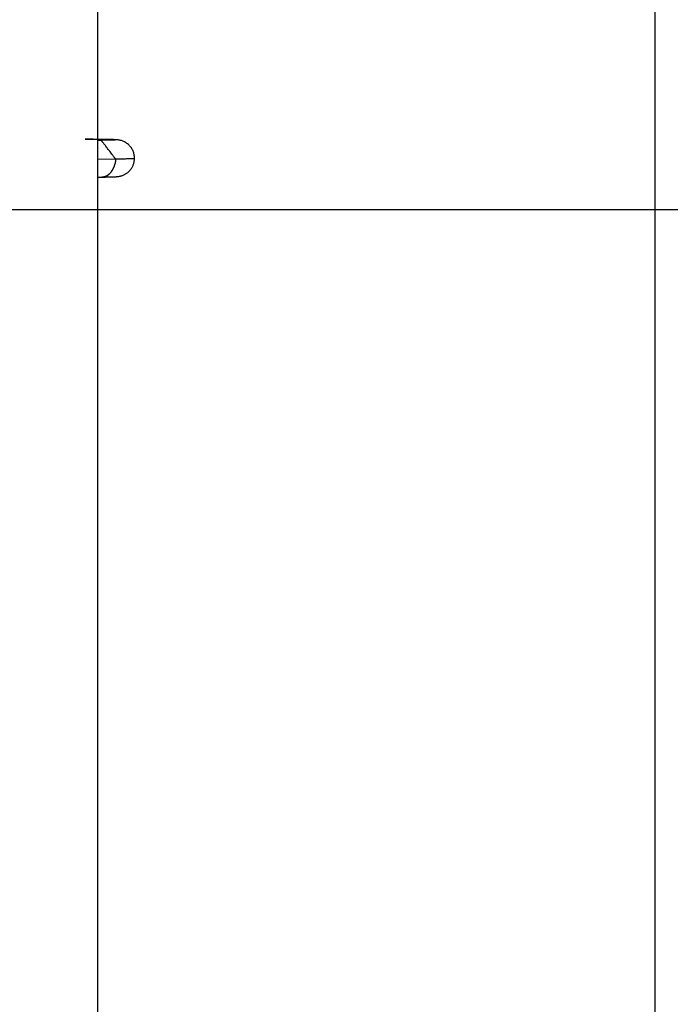
# Model space of a CAD drawing. Extents: x -43 to 43, y -53 to 53.
# Drawn here: x -1 to 2, y -17 to -13 of the extents above; entities that cross this region are included whole.
import ezdxf

# ---------------------------------------------------------------- set-up
doc = ezdxf.new("R2010")
doc.units = 0
doc.layers.get('0').update_dxf_attribs({"linetype": 'CONTINUOUS'})

msp = doc.modelspace()

# ---------------------------------------------------------------- linework, layer by layer
at = {"color": 0}
for points in [[(2.2149, -43.8782), (2.2149, 52.5155)], [(-0.2148, -30.8118), (-0.2148, -0.684)], [(-0.0548, -13.6451), (-0.0548, -13.6411), (-0.0551, -13.6371), (-0.0557, -13.6332), (-0.0564, -13.6293), (-0.0572, -13.6254), (-0.0583, -13.6215), (-0.0596, -13.6178), (-0.061, -13.6141), (-0.0627, -13.6104), (-0.0645, -13.6069), (-0.0665, -13.6034), (-0.0686, -13.6001), (-0.0709, -13.5969), (-0.0734, -13.5937), (-0.076, -13.5908), (-0.0788, -13.5879), (-0.0817, -13.5852), (-0.0848, -13.5826), (-0.0879, -13.5802), (-0.0912, -13.578), (-0.0945, -13.5759), (-0.098, -13.574), (-0.1015, -13.5723), (-0.1051, -13.5707), (-0.1087, -13.5694), (-0.1122, -13.5683), (-0.1156, -13.5673), (-0.1188, -13.5666), (-0.1215, -13.5661), (-0.1238, -13.5657), (-0.1258, -13.5654), (-0.1275, -13.5653), (-0.1289, -13.5651), (-0.1302, -13.5649), (-0.1314, -13.5649), (-0.1326, -13.5648), (-0.1337, -13.5647), (-0.1348, -13.5646), (-0.1359, -13.5646), (-0.137, -13.5645), (-0.1382, -13.5645), (-0.1394, -13.5644), (-0.1406, -13.5643), (-0.1418, -13.5643), (-0.1431, -13.5642), (-0.1444, -13.5642), (-0.1457, -13.5642), (-0.1471, -13.5641), (-0.1486, -13.5641), (-0.1501, -13.564), (-0.1516, -13.5639), (-0.1531, -13.5639), (-0.1548, -13.5639), (-0.1565, -13.5639), (-0.1582, -13.5638), (-0.1599, -13.5638), (-0.1618, -13.5637), (-0.1636, -13.5636), (-0.1656, -13.5636), (-0.1676, -13.5636), (-0.1696, -13.5636), (-0.1717, -13.5635), (-0.1737, -13.5635), (-0.1759, -13.5634), (-0.1781, -13.5634), (-0.1804, -13.5633), (-0.1827, -13.5633), (-0.185, -13.5632), (-0.1874, -13.5632), (-0.1899, -13.5632), (-0.1923, -13.5632), (-0.1949, -13.5631), (-0.1974, -13.5631), (-0.2, -13.563), (-0.2027, -13.563), (-0.2054, -13.563), (-0.2081, -13.5629), (-0.2109, -13.5629), (-0.2138, -13.5629), (-0.2166, -13.5629), (-0.2195, -13.5628), (-0.2225, -13.5628), (-0.2254, -13.5628), (-0.2285, -13.5627), (-0.2315, -13.5627), (-0.2347, -13.5626), (-0.2377, -13.5626), (-0.2409, -13.5626), (-0.2441, -13.5626), (-0.2474, -13.5626), (-0.2506, -13.5626), (-0.2539, -13.5625), (-0.2572, -13.5625), (-0.2606, -13.5625), (-0.264, -13.5624), (-0.2675, -13.5624), (-0.2697, -13.5624), (-0.2551, -13.5626), (-0.1987, -13.5631)], [(-0.1388, -13.5663), (-0.2148, -13.5673)], [(-0.1999, -13.5671), (-0.2148, -13.5673)], [(-0.1377, -13.6478), (-0.1417, -13.6424), (-0.1457, -13.6374), (-0.1494, -13.6324), (-0.153, -13.6277), (-0.1565, -13.6232), (-0.1599, -13.6188), (-0.1631, -13.6146), (-0.1662, -13.6105), (-0.1691, -13.6067), (-0.172, -13.603), (-0.1746, -13.5995), (-0.1772, -13.5962), (-0.1796, -13.5931), (-0.1818, -13.5901), (-0.184, -13.5873), (-0.186, -13.5847), (-0.1879, -13.5823), (-0.1896, -13.5801), (-0.1912, -13.578), (-0.1927, -13.5761), (-0.194, -13.5744), (-0.1953, -13.5729), (-0.1963, -13.5715), (-0.1972, -13.5703), (-0.198, -13.5694), (-0.1986, -13.5686), (-0.1993, -13.5678), (-0.1999, -13.5671)], [(-0.2148, -13.6488), (-0.1377, -13.6477)], [(-0.1977, -13.7271), (-0.1958, -13.7271), (-0.1939, -13.7271), (-0.1921, -13.727), (-0.1902, -13.727), (-0.1884, -13.727), (-0.1866, -13.727), (-0.1849, -13.727), (-0.1831, -13.727), (-0.1814, -13.7269), (-0.1798, -13.7269), (-0.1781, -13.7269), (-0.1764, -13.7268), (-0.1749, -13.7268), (-0.1733, -13.7267), (-0.1717, -13.7267), (-0.1702, -13.7267), (-0.1687, -13.7266), (-0.1673, -13.7266), (-0.1658, -13.7266), (-0.1643, -13.7266), (-0.1629, -13.7266), (-0.1616, -13.7265), (-0.1602, -13.7265), (-0.1589, -13.7264), (-0.1576, -13.7264), (-0.1564, -13.7264), (-0.1551, -13.7263), (-0.1539, -13.7263), (-0.1527, -13.7263), (-0.1515, -13.7263), (-0.1505, -13.7262), (-0.1493, -13.7262), (-0.1482, -13.7262), (-0.1471, -13.7261), (-0.1461, -13.7261), (-0.1451, -13.726), (-0.1441, -13.726), (-0.1432, -13.726), (-0.1422, -13.726), (-0.1413, -13.7259), (-0.1403, -13.7259), (-0.1395, -13.7258), (-0.1386, -13.7258), (-0.1377, -13.7257), (-0.1369, -13.7256), (-0.136, -13.7256), (-0.1352, -13.7256), (-0.1344, -13.7256), (-0.1336, -13.7255), (-0.1329, -13.7255), (-0.1321, -13.7254), (-0.1313, -13.7254), (-0.1305, -13.7253), (-0.1296, -13.7253), (-0.1285, -13.7252), (-0.1273, -13.725), (-0.126, -13.7249), (-0.1245, -13.7246), (-0.1228, -13.7243), (-0.1209, -13.724), (-0.1188, -13.7236), (-0.1166, -13.7231), (-0.1142, -13.7225), (-0.1117, -13.7218), (-0.1091, -13.7209), (-0.1065, -13.72), (-0.1039, -13.7189), (-0.1012, -13.7178), (-0.0986, -13.7165), (-0.096, -13.7152), (-0.0935, -13.7137), (-0.091, -13.7121), (-0.0886, -13.7105), (-0.0862, -13.7088), (-0.0839, -13.7069), (-0.0817, -13.705), (-0.0795, -13.703), (-0.0774, -13.701), (-0.0754, -13.6988), (-0.0735, -13.6966), (-0.0716, -13.6943), (-0.0699, -13.6919), (-0.0683, -13.6896), (-0.0666, -13.6871), (-0.0652, -13.6845), (-0.0637, -13.6819), (-0.0625, -13.6793), (-0.0612, -13.6766), (-0.0602, -13.6739), (-0.0591, -13.6711), (-0.0582, -13.6683), (-0.0574, -13.6655), (-0.0567, -13.6626), (-0.0561, -13.6597), (-0.0556, -13.6569), (-0.0552, -13.6539), (-0.055, -13.651), (-0.0548, -13.6481), (-0.0548, -13.6451)], [(-0.1377, -13.6478), (-0.1378, -13.6515), (-0.138, -13.6553), (-0.1383, -13.6592), (-0.1389, -13.663), (-0.1395, -13.667), (-0.1403, -13.6709)], [(-0.1377, -13.6478), (-0.1328, -13.6477), (-0.1279, -13.6476), (-0.1232, -13.6475), (-0.1186, -13.6475), (-0.1141, -13.6474), (-0.1097, -13.6473), (-0.1055, -13.6472), (-0.1014, -13.6471), (-0.0974, -13.6471), (-0.0936, -13.647), (-0.09, -13.6468), (-0.0864, -13.6468), (-0.0831, -13.6467), (-0.08, -13.6466), (-0.077, -13.6465), (-0.0742, -13.6464), (-0.0716, -13.6464), (-0.0691, -13.6462), (-0.0669, -13.6461), (-0.0648, -13.6461), (-0.0629, -13.646), (-0.0612, -13.6459), (-0.0597, -13.6458), (-0.0584, -13.6457), (-0.0573, -13.6456), (-0.0564, -13.6455)], [(-0.0564, -13.6454), (-0.0564, -13.6454), (-0.0561, -13.6452), (-0.0561, -13.6452), (-0.0561, -13.6452), (-0.0561, -13.6452), (-0.0559, -13.6452), (-0.0559, -13.6452), (-0.0559, -13.6452), (-0.0559, -13.6452), (-0.0556, -13.6452), (-0.0556, -13.6452), (-0.0556, -13.6452), (-0.0556, -13.6452), (-0.0555, -13.6452), (-0.0555, -13.6452), (-0.0555, -13.6452), (-0.0555, -13.6452)], [(-0.0564, -13.6454), (-0.0564, -13.6454), (-0.0561, -13.6452), (-0.0561, -13.6452), (-0.0561, -13.6452), (-0.0561, -13.6452), (-0.0559, -13.6452), (-0.0559, -13.6452), (-0.0559, -13.6452), (-0.0559, -13.6452), (-0.0556, -13.6452), (-0.0556, -13.6452), (-0.0556, -13.6452), (-0.0556, -13.6452), (-0.0555, -13.6452), (-0.0555, -13.6452), (-0.0555, -13.6452), (-0.0555, -13.6452)], [(-0.0556, -13.6452), (-0.0556, -13.6452), (-0.0553, -13.6449), (-0.0553, -13.6449), (-0.0553, -13.6449), (-0.0553, -13.6449), (-0.0551, -13.6449), (-0.0551, -13.6449), (-0.0551, -13.6449), (-0.0551, -13.6449), (-0.0548, -13.6449), (-0.0548, -13.6449), (-0.0548, -13.6449), (-0.0548, -13.6449), (-0.0548, -13.6449), (-0.0548, -13.6449), (-0.0548, -13.6449), (-0.0548, -13.6449)], [(-0.0556, -13.6452), (-0.0556, -13.6452), (-0.0553, -13.6449), (-0.0553, -13.6449), (-0.0553, -13.6449), (-0.0553, -13.6449), (-0.0551, -13.6449), (-0.0551, -13.6449), (-0.0551, -13.6449), (-0.0551, -13.6449), (-0.0548, -13.6449), (-0.0548, -13.6449), (-0.0548, -13.6449), (-0.0548, -13.6449), (-0.0548, -13.6449), (-0.0548, -13.6449), (-0.0548, -13.6449), (-0.0548, -13.6449)], [(-0.1551, -13.7034), (-0.1551, -13.7034), (-0.1548, -13.7031), (-0.1548, -13.7028), (-0.1545, -13.7025), (-0.1545, -13.7025), (-0.1542, -13.7022), (-0.1542, -13.702), (-0.154, -13.7017), (-0.154, -13.7017), (-0.1537, -13.7014), (-0.1537, -13.7011), (-0.1534, -13.7008), (-0.1534, -13.7008), (-0.1531, -13.7005), (-0.1531, -13.7004), (-0.153, -13.7001), (-0.153, -13.7001)], [(-0.1551, -13.7034), (-0.1551, -13.7034), (-0.1548, -13.7031), (-0.1548, -13.7028), (-0.1545, -13.7025), (-0.1545, -13.7025), (-0.1542, -13.7022), (-0.1542, -13.702), (-0.154, -13.7017), (-0.154, -13.7017), (-0.1537, -13.7014), (-0.1537, -13.7011), (-0.1534, -13.7008), (-0.1534, -13.7008), (-0.1531, -13.7005), (-0.1531, -13.7004), (-0.153, -13.7001), (-0.153, -13.7001)], [(-0.1531, -13.7003), (-0.1531, -13.7003), (-0.1528, -13.7), (-0.1528, -13.6997), (-0.1525, -13.6994), (-0.1525, -13.6993), (-0.1522, -13.699), (-0.1522, -13.6987), (-0.1519, -13.6984), (-0.1519, -13.6984), (-0.1516, -13.6981), (-0.1516, -13.6978), (-0.1513, -13.6975), (-0.1513, -13.6975), (-0.151, -13.6972), (-0.151, -13.6971), (-0.1508, -13.6968), (-0.1508, -13.6968)], [(-0.1531, -13.7003), (-0.1531, -13.7003), (-0.1528, -13.7), (-0.1528, -13.6997), (-0.1525, -13.6994), (-0.1525, -13.6993), (-0.1522, -13.699), (-0.1522, -13.6987), (-0.1519, -13.6984), (-0.1519, -13.6984), (-0.1516, -13.6981), (-0.1516, -13.6978), (-0.1513, -13.6975), (-0.1513, -13.6975), (-0.151, -13.6972), (-0.151, -13.6971), (-0.1508, -13.6968), (-0.1508, -13.6968)], [(-0.1509, -13.6969), (-0.1509, -13.6969), (-0.1506, -13.6966), (-0.1506, -13.6963), (-0.1503, -13.696), (-0.1503, -13.6959), (-0.15, -13.6956), (-0.15, -13.6953), (-0.1497, -13.695), (-0.1497, -13.695), (-0.1494, -13.6947), (-0.1494, -13.6944), (-0.1491, -13.6941), (-0.1491, -13.6941), (-0.1489, -13.6938), (-0.1489, -13.6936), (-0.1489, -13.6933), (-0.1489, -13.6933)], [(-0.1509, -13.6969), (-0.1509, -13.6969), (-0.1506, -13.6966), (-0.1506, -13.6963), (-0.1503, -13.696), (-0.1503, -13.6959), (-0.15, -13.6956), (-0.15, -13.6953), (-0.1497, -13.695), (-0.1497, -13.695), (-0.1494, -13.6947), (-0.1494, -13.6944), (-0.1491, -13.6941), (-0.1491, -13.6941), (-0.1489, -13.6938), (-0.1489, -13.6936), (-0.1489, -13.6933), (-0.1489, -13.6933)], [(-0.1488, -13.6935), (-0.1488, -13.6935), (-0.1485, -13.6932), (-0.1485, -13.693), (-0.1483, -13.6927), (-0.1483, -13.6927), (-0.148, -13.6924), (-0.148, -13.6921), (-0.1478, -13.6918), (-0.1478, -13.6916), (-0.1475, -13.6913), (-0.1475, -13.691), (-0.1473, -13.6907), (-0.1473, -13.6905), (-0.1471, -13.6902), (-0.1471, -13.69), (-0.1471, -13.6898), (-0.1471, -13.6898)], [(-0.1488, -13.6935), (-0.1488, -13.6935), (-0.1485, -13.6932), (-0.1485, -13.693), (-0.1483, -13.6927), (-0.1483, -13.6927), (-0.148, -13.6924), (-0.148, -13.6921), (-0.1478, -13.6918), (-0.1478, -13.6916), (-0.1475, -13.6913), (-0.1475, -13.691), (-0.1473, -13.6907), (-0.1473, -13.6905), (-0.1471, -13.6902), (-0.1471, -13.69), (-0.1471, -13.6898), (-0.1471, -13.6898)], [(-0.1471, -13.6898), (-0.1471, -13.6898), (-0.1468, -13.6895), (-0.1468, -13.6893), (-0.1466, -13.689), (-0.1466, -13.6889), (-0.1463, -13.6886), (-0.1463, -13.6883), (-0.1461, -13.688), (-0.1461, -13.6879), (-0.1458, -13.6876), (-0.1458, -13.6873), (-0.1455, -13.687), (-0.1455, -13.6868), (-0.1453, -13.6865), (-0.1453, -13.6864), (-0.1453, -13.6862), (-0.1453, -13.6862)], [(-0.1471, -13.6898), (-0.1471, -13.6898), (-0.1468, -13.6895), (-0.1468, -13.6893), (-0.1466, -13.689), (-0.1466, -13.6889), (-0.1463, -13.6886), (-0.1463, -13.6883), (-0.1461, -13.688), (-0.1461, -13.6879), (-0.1458, -13.6876), (-0.1458, -13.6873), (-0.1455, -13.687), (-0.1455, -13.6868), (-0.1453, -13.6865), (-0.1453, -13.6864), (-0.1453, -13.6862), (-0.1453, -13.6862)], [(-0.1453, -13.686), (-0.1453, -13.686), (-0.145, -13.6857), (-0.145, -13.6855), (-0.1448, -13.6852), (-0.1448, -13.6851), (-0.1445, -13.6848), (-0.1445, -13.6845), (-0.1445, -13.6842), (-0.1445, -13.6841), (-0.1442, -13.6838), (-0.1442, -13.6835), (-0.144, -13.6832), (-0.144, -13.683), (-0.1438, -13.6827), (-0.1438, -13.6826), (-0.1438, -13.6823), (-0.1438, -13.6823)], [(-0.1453, -13.686), (-0.1453, -13.686), (-0.145, -13.6857), (-0.145, -13.6855), (-0.1448, -13.6852), (-0.1448, -13.6851), (-0.1445, -13.6848), (-0.1445, -13.6845), (-0.1445, -13.6842), (-0.1445, -13.6841), (-0.1442, -13.6838), (-0.1442, -13.6835), (-0.144, -13.6832), (-0.144, -13.683), (-0.1438, -13.6827), (-0.1438, -13.6826), (-0.1438, -13.6823), (-0.1438, -13.6823)], [(-0.1439, -13.6825), (-0.1439, -13.6825), (-0.1436, -13.6822), (-0.1436, -13.682), (-0.1434, -13.6817), (-0.1434, -13.6816), (-0.1431, -13.6813), (-0.1431, -13.681), (-0.1429, -13.6807), (-0.1429, -13.6805), (-0.1426, -13.6802), (-0.1426, -13.6799), (-0.1425, -13.6796), (-0.1425, -13.6794), (-0.1424, -13.6791), (-0.1424, -13.679), (-0.1424, -13.6788), (-0.1424, -13.6788)], [(-0.1439, -13.6825), (-0.1439, -13.6825), (-0.1436, -13.6822), (-0.1436, -13.682), (-0.1434, -13.6817), (-0.1434, -13.6816), (-0.1431, -13.6813), (-0.1431, -13.681), (-0.1429, -13.6807), (-0.1429, -13.6805), (-0.1426, -13.6802), (-0.1426, -13.6799), (-0.1425, -13.6796), (-0.1425, -13.6794), (-0.1424, -13.6791), (-0.1424, -13.679), (-0.1424, -13.6788), (-0.1424, -13.6788)], [(-0.1424, -13.6786), (-0.1424, -13.6786), (-0.1422, -13.6783), (-0.1422, -13.6781), (-0.1421, -13.6778), (-0.1421, -13.6777), (-0.1418, -13.6774), (-0.1418, -13.6771), (-0.1418, -13.6768), (-0.1418, -13.6766), (-0.1415, -13.6763), (-0.1415, -13.676), (-0.1414, -13.6757), (-0.1414, -13.6754), (-0.1413, -13.6751), (-0.1413, -13.675), (-0.1413, -13.6747), (-0.1413, -13.6747)], [(-0.1424, -13.6786), (-0.1424, -13.6786), (-0.1422, -13.6783), (-0.1422, -13.6781), (-0.1421, -13.6778), (-0.1421, -13.6777), (-0.1418, -13.6774), (-0.1418, -13.6771), (-0.1418, -13.6768), (-0.1418, -13.6766), (-0.1415, -13.6763), (-0.1415, -13.676), (-0.1414, -13.6757), (-0.1414, -13.6754), (-0.1413, -13.6751), (-0.1413, -13.675), (-0.1413, -13.6747), (-0.1413, -13.6747)], [(-0.1413, -13.6747), (-0.1413, -13.6747), (-0.1411, -13.6744), (-0.1411, -13.6742), (-0.1411, -13.6739), (-0.1411, -13.6738), (-0.1409, -13.6735), (-0.1409, -13.6732), (-0.1409, -13.6729), (-0.1409, -13.6727), (-0.1406, -13.6724), (-0.1406, -13.6721), (-0.1406, -13.6718), (-0.1406, -13.6715), (-0.1405, -13.6712), (-0.1405, -13.6711), (-0.1405, -13.6708), (-0.1405, -13.6708)], [(-0.1413, -13.6747), (-0.1413, -13.6747), (-0.1411, -13.6744), (-0.1411, -13.6742), (-0.1411, -13.6739), (-0.1411, -13.6738), (-0.1409, -13.6735), (-0.1409, -13.6732), (-0.1409, -13.6729), (-0.1409, -13.6727), (-0.1406, -13.6724), (-0.1406, -13.6721), (-0.1406, -13.6718), (-0.1406, -13.6715), (-0.1405, -13.6712), (-0.1405, -13.6711), (-0.1405, -13.6708), (-0.1405, -13.6708)], [(-0.2148, -13.7273), (-0.1977, -13.7271)], [(-0.1977, -13.727), (-0.1977, -13.727), (-0.1971, -13.7268), (-0.1968, -13.7268), (-0.1964, -13.7268), (-0.1961, -13.7268), (-0.1955, -13.7266), (-0.1952, -13.7266), (-0.1947, -13.7266), (-0.1944, -13.7266), (-0.1938, -13.7263), (-0.1935, -13.7263), (-0.1929, -13.7263), (-0.1926, -13.7263), (-0.192, -13.7263), (-0.1917, -13.7263), (-0.1914, -13.7263), (-0.1911, -13.7263)], [(-0.1977, -13.727), (-0.1977, -13.727), (-0.1971, -13.7268), (-0.1968, -13.7268), (-0.1964, -13.7268), (-0.1961, -13.7268), (-0.1955, -13.7266), (-0.1952, -13.7266), (-0.1947, -13.7266), (-0.1944, -13.7266), (-0.1938, -13.7263), (-0.1935, -13.7263), (-0.1929, -13.7263), (-0.1926, -13.7263), (-0.192, -13.7263), (-0.1917, -13.7263), (-0.1914, -13.7263), (-0.1911, -13.7263)], [(-0.191, -13.7263), (-0.191, -13.7263), (-0.1905, -13.726), (-0.1902, -13.726), (-0.1899, -13.726), (-0.1896, -13.726), (-0.1892, -13.7258), (-0.1889, -13.7258), (-0.1886, -13.7258), (-0.1883, -13.7258), (-0.1878, -13.7255), (-0.1875, -13.7255), (-0.1872, -13.7255), (-0.1869, -13.7255), (-0.1866, -13.7254), (-0.1863, -13.7254), (-0.186, -13.7254), (-0.1858, -13.7254)], [(-0.191, -13.7263), (-0.191, -13.7263), (-0.1905, -13.726), (-0.1902, -13.726), (-0.1899, -13.726), (-0.1896, -13.726), (-0.1892, -13.7258), (-0.1889, -13.7258), (-0.1886, -13.7258), (-0.1883, -13.7258), (-0.1878, -13.7255), (-0.1875, -13.7255), (-0.1872, -13.7255), (-0.1869, -13.7255), (-0.1866, -13.7254), (-0.1863, -13.7254), (-0.186, -13.7254), (-0.1858, -13.7254)], [(-0.186, -13.7253), (-0.186, -13.7253), (-0.1857, -13.725), (-0.1855, -13.725), (-0.1852, -13.725), (-0.1851, -13.725), (-0.1848, -13.7248), (-0.1845, -13.7248), (-0.1842, -13.7248), (-0.1842, -13.7248), (-0.1839, -13.7245), (-0.1836, -13.7245), (-0.1833, -13.7245), (-0.1833, -13.7245), (-0.183, -13.7243), (-0.1829, -13.7243), (-0.1826, -13.7243), (-0.1826, -13.7243)], [(-0.186, -13.7253), (-0.186, -13.7253), (-0.1857, -13.725), (-0.1855, -13.725), (-0.1852, -13.725), (-0.1851, -13.725), (-0.1848, -13.7248), (-0.1845, -13.7248), (-0.1842, -13.7248), (-0.1842, -13.7248), (-0.1839, -13.7245), (-0.1836, -13.7245), (-0.1833, -13.7245), (-0.1833, -13.7245), (-0.183, -13.7243), (-0.1829, -13.7243), (-0.1826, -13.7243), (-0.1826, -13.7243)], [(-0.1799, -13.7234), (-0.1826, -13.7245)], [(-0.18, -13.7232), (-0.18, -13.7232), (-0.1797, -13.7229), (-0.1794, -13.7229), (-0.1791, -13.7228), (-0.1791, -13.7228), (-0.1788, -13.7225), (-0.1787, -13.7225), (-0.1784, -13.7225), (-0.1784, -13.7225), (-0.1781, -13.7222), (-0.1779, -13.7222), (-0.1776, -13.7222), (-0.1776, -13.7222), (-0.1773, -13.7219), (-0.1773, -13.7219), (-0.177, -13.7219), (-0.177, -13.7219)], [(-0.18, -13.7232), (-0.18, -13.7232), (-0.1797, -13.7229), (-0.1794, -13.7229), (-0.1791, -13.7228), (-0.1791, -13.7228), (-0.1788, -13.7225), (-0.1787, -13.7225), (-0.1784, -13.7225), (-0.1784, -13.7225), (-0.1781, -13.7222), (-0.1779, -13.7222), (-0.1776, -13.7222), (-0.1776, -13.7222), (-0.1773, -13.7219), (-0.1773, -13.7219), (-0.177, -13.7219), (-0.177, -13.7219)], [(-0.1769, -13.7219), (-0.1769, -13.7219), (-0.1766, -13.7216), (-0.1763, -13.7216), (-0.176, -13.7214), (-0.176, -13.7214), (-0.1757, -13.7211), (-0.1757, -13.7211), (-0.1754, -13.7211), (-0.1754, -13.7211), (-0.1751, -13.7208), (-0.1749, -13.7208), (-0.1746, -13.7207), (-0.1746, -13.7207), (-0.1743, -13.7204), (-0.1743, -13.7204), (-0.174, -13.7204), (-0.174, -13.7204)], [(-0.1769, -13.7219), (-0.1769, -13.7219), (-0.1766, -13.7216), (-0.1763, -13.7216), (-0.176, -13.7214), (-0.176, -13.7214), (-0.1757, -13.7211), (-0.1757, -13.7211), (-0.1754, -13.7211), (-0.1754, -13.7211), (-0.1751, -13.7208), (-0.1749, -13.7208), (-0.1746, -13.7207), (-0.1746, -13.7207), (-0.1743, -13.7204), (-0.1743, -13.7204), (-0.174, -13.7204), (-0.174, -13.7204)], [(-0.174, -13.7202), (-0.174, -13.7202), (-0.1737, -13.7199), (-0.1734, -13.7199), (-0.1731, -13.7197), (-0.1731, -13.7197), (-0.1728, -13.7194), (-0.1728, -13.7194), (-0.1725, -13.7193), (-0.1725, -13.7193), (-0.1722, -13.719), (-0.172, -13.719), (-0.1717, -13.7188), (-0.1717, -13.7188), (-0.1714, -13.7185), (-0.1714, -13.7185), (-0.1711, -13.7185), (-0.1711, -13.7185)], [(-0.174, -13.7202), (-0.174, -13.7202), (-0.1737, -13.7199), (-0.1734, -13.7199), (-0.1731, -13.7197), (-0.1731, -13.7197), (-0.1728, -13.7194), (-0.1728, -13.7194), (-0.1725, -13.7193), (-0.1725, -13.7193), (-0.1722, -13.719), (-0.172, -13.719), (-0.1717, -13.7188), (-0.1717, -13.7188), (-0.1714, -13.7185), (-0.1714, -13.7185), (-0.1711, -13.7185), (-0.1711, -13.7185)], [(-0.171, -13.7185), (-0.171, -13.7185), (-0.1707, -13.7182), (-0.1705, -13.7182), (-0.1702, -13.7179), (-0.1702, -13.7179), (-0.1699, -13.7176), (-0.1698, -13.7176), (-0.1695, -13.7174), (-0.1695, -13.7174), (-0.1692, -13.7171), (-0.169, -13.7171), (-0.1687, -13.7168), (-0.1687, -13.7168), (-0.1684, -13.7165), (-0.1684, -13.7165), (-0.1681, -13.7165), (-0.1681, -13.7165)], [(-0.171, -13.7185), (-0.171, -13.7185), (-0.1707, -13.7182), (-0.1705, -13.7182), (-0.1702, -13.7179), (-0.1702, -13.7179), (-0.1699, -13.7176), (-0.1698, -13.7176), (-0.1695, -13.7174), (-0.1695, -13.7174), (-0.1692, -13.7171), (-0.169, -13.7171), (-0.1687, -13.7168), (-0.1687, -13.7168), (-0.1684, -13.7165), (-0.1684, -13.7165), (-0.1681, -13.7165), (-0.1681, -13.7165)], [(-0.1683, -13.7165), (-0.1683, -13.7165), (-0.168, -13.7162), (-0.1678, -13.7162), (-0.1675, -13.7159), (-0.1675, -13.7159), (-0.1672, -13.7156), (-0.167, -13.7156), (-0.1667, -13.7153), (-0.1667, -13.7153), (-0.1664, -13.715), (-0.1661, -13.715), (-0.1658, -13.7147), (-0.1658, -13.7147), (-0.1655, -13.7144), (-0.1655, -13.7144), (-0.1653, -13.7143), (-0.1653, -13.7143)], [(-0.1683, -13.7165), (-0.1683, -13.7165), (-0.168, -13.7162), (-0.1678, -13.7162), (-0.1675, -13.7159), (-0.1675, -13.7159), (-0.1672, -13.7156), (-0.167, -13.7156), (-0.1667, -13.7153), (-0.1667, -13.7153), (-0.1664, -13.715), (-0.1661, -13.715), (-0.1658, -13.7147), (-0.1658, -13.7147), (-0.1655, -13.7144), (-0.1655, -13.7144), (-0.1653, -13.7143), (-0.1653, -13.7143)], [(-0.1655, -13.7144), (-0.1655, -13.7144), (-0.1652, -13.7141), (-0.165, -13.714), (-0.1647, -13.7137), (-0.1647, -13.7137), (-0.1644, -13.7134), (-0.1643, -13.7134), (-0.164, -13.7131), (-0.164, -13.7131), (-0.1637, -13.7128), (-0.1635, -13.7126), (-0.1632, -13.7123), (-0.1632, -13.7123), (-0.1629, -13.712), (-0.1629, -13.712), (-0.1627, -13.7119), (-0.1627, -13.7119)], [(-0.1655, -13.7144), (-0.1655, -13.7144), (-0.1652, -13.7141), (-0.165, -13.714), (-0.1647, -13.7137), (-0.1647, -13.7137), (-0.1644, -13.7134), (-0.1643, -13.7134), (-0.164, -13.7131), (-0.164, -13.7131), (-0.1637, -13.7128), (-0.1635, -13.7126), (-0.1632, -13.7123), (-0.1632, -13.7123), (-0.1629, -13.712), (-0.1629, -13.712), (-0.1627, -13.7119), (-0.1627, -13.7119)], [(-0.1626, -13.7118), (-0.1626, -13.7118), (-0.1623, -13.7115), (-0.1622, -13.7114), (-0.1619, -13.7111), (-0.1619, -13.7111), (-0.1616, -13.7108), (-0.1616, -13.7107), (-0.1613, -13.7104), (-0.1613, -13.7104), (-0.161, -13.7101), (-0.1608, -13.7099), (-0.1605, -13.7096), (-0.1605, -13.7096), (-0.1602, -13.7093), (-0.1602, -13.7093), (-0.16, -13.7091), (-0.16, -13.7091)], [(-0.1626, -13.7118), (-0.1626, -13.7118), (-0.1623, -13.7115), (-0.1622, -13.7114), (-0.1619, -13.7111), (-0.1619, -13.7111), (-0.1616, -13.7108), (-0.1616, -13.7107), (-0.1613, -13.7104), (-0.1613, -13.7104), (-0.161, -13.7101), (-0.1608, -13.7099), (-0.1605, -13.7096), (-0.1605, -13.7096), (-0.1602, -13.7093), (-0.1602, -13.7093), (-0.16, -13.7091), (-0.16, -13.7091)], [(-0.16, -13.7092), (-0.16, -13.7092), (-0.1597, -13.7089), (-0.1596, -13.7088), (-0.1593, -13.7085), (-0.1593, -13.7085), (-0.159, -13.7082), (-0.159, -13.7082), (-0.1587, -13.7079), (-0.1587, -13.7079), (-0.1584, -13.7076), (-0.1583, -13.7073), (-0.158, -13.707), (-0.158, -13.707), (-0.1577, -13.7067), (-0.1577, -13.7067), (-0.1575, -13.7064), (-0.1575, -13.7064)], [(-0.16, -13.7092), (-0.16, -13.7092), (-0.1597, -13.7089), (-0.1596, -13.7088), (-0.1593, -13.7085), (-0.1593, -13.7085), (-0.159, -13.7082), (-0.159, -13.7082), (-0.1587, -13.7079), (-0.1587, -13.7079), (-0.1584, -13.7076), (-0.1583, -13.7073), (-0.158, -13.707), (-0.158, -13.707), (-0.1577, -13.7067), (-0.1577, -13.7067), (-0.1575, -13.7064), (-0.1575, -13.7064)], [(-0.1577, -13.7064), (-0.1577, -13.7064), (-0.1574, -13.7061), (-0.1573, -13.7058), (-0.157, -13.7055), (-0.157, -13.7055), (-0.1567, -13.7052), (-0.1566, -13.7052), (-0.1563, -13.7049), (-0.1563, -13.7049), (-0.156, -13.7046), (-0.1558, -13.7043), (-0.1555, -13.704), (-0.1555, -13.704), (-0.1552, -13.7037), (-0.1552, -13.7037), (-0.1551, -13.7034), (-0.1551, -13.7034)], [(-0.1577, -13.7064), (-0.1577, -13.7064), (-0.1574, -13.7061), (-0.1573, -13.7058), (-0.157, -13.7055), (-0.157, -13.7055), (-0.1567, -13.7052), (-0.1566, -13.7052), (-0.1563, -13.7049), (-0.1563, -13.7049), (-0.156, -13.7046), (-0.1558, -13.7043), (-0.1555, -13.704), (-0.1555, -13.704), (-0.1552, -13.7037), (-0.1552, -13.7037), (-0.1551, -13.7034), (-0.1551, -13.7034)], [(16.9016, -13.8703), (-35.2535, -13.8703)]]:
    msp.add_lwpolyline(points, dxfattribs=at)

doc.saveas('drawing.dxf')
